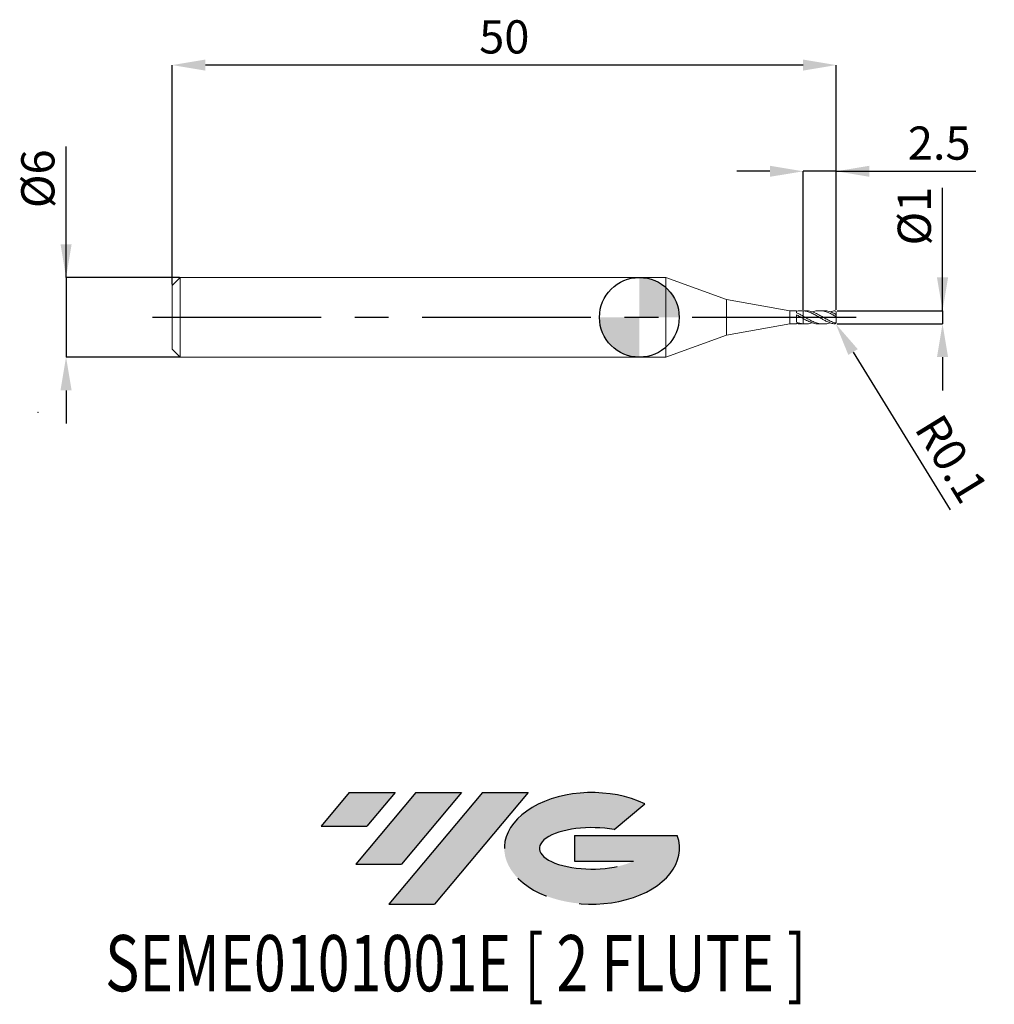
# Model space of a CAD drawing. Units: millimetres. Extents: x -46.7 to 26.7, y -51.7 to 22.4.
import ezdxf
from ezdxf.enums import TextEntityAlignment as Align

# ---------------------------------------------------------------- set-up
doc = ezdxf.new("R2010")
doc.units = ezdxf.units.MM
doc.header["$PDSIZE"] = -1
doc.linetypes.add('CENTERX2', pattern=[20.319999999999997, 12.7, -2.54, 2.54, -2.54])
for name, color, linetype in [('FORMAT', 2, 'Continuous'), ('중심선', 1, 'CENTERX2'), ('해칭선', 100, 'Continuous')]:
    doc.layers.add(name, color=color, linetype=linetype)
doc.layers.add('외형선', color=4, linetype='Continuous', lineweight=30)
doc.layers.add('치수문자_일반주서', color=7, linetype='Continuous', lineweight=15)
doc.styles.add('SLDTEXTSTYLE0', font='TXT', dxfattribs={"width": 0.75})
doc.dimstyles.new('SLDDIMSTYLE0', dxfattribs={"dimtxt": 3.5, "dimasz": 3.302, "dimexe": 0, "dimexo": 0.0625, "dimgap": 0.875, "dimtad": 1, "dimrnd": 1e-09, "dimzin": 4, "dimdsep": 46, "dimtxsty": 'SLDTEXTSTYLE0', "dimsah": 1, "dimcen": 0.09, "dimadec": 0, "dimazin": 1, "dimtfac": 1, "dimtmove": 0, "dimatfit": 0, "dimfxl": 1, "dimfrac": 2, "dimtolj": 1, "dimtzin": 12, "dimarcsym": 0})

# ---------------------------------------------------------------- blocks, each defined once
blk = doc.blocks.new('블럭10')
at = {"layer": '중심선'}
for p, q in [((2.268634060543552, 16.24717430164393), (0.1404042013395286, 13.71084872107135)), ((2.268634060543552, 16.24717430164393), (5.714909304380834, 16.24717430164393)), ((7.28139805157953, 16.24717430164393), (2.750260043222114, 10.84717430164391)), ((5.714909304380834, 16.24717430164393), (3.58671253028996, 13.71088815037384)), ((12.29416204261559, 16.24717430164393), (5.245725140726316, 7.84717430164391)), ((10.72767329541681, 16.24717430164393), (6.196535287059397, 10.84717430164391)), ((7.28139805157953, 16.24717430164393), (10.72767329541681, 16.24717430164393)), ((15.74043728645272, 16.24717430164393), (8.692000384563599, 7.84717430164391)), ((12.29416204261559, 16.24717430164393), (15.74043728645272, 16.24717430164393)), ((22.22332737316547, 13.45928029700563), (24.52862924686651, 15.39360700705356)), ((0.1404042013395286, 13.71084872107135), (3.58671253028996, 13.71088815037384)), ((19.22039502424796, 13.00717430171391), (19.22036997980202, 11.08717430171403)), ((19.22039502424796, 13.00717430171391), (26.96566020931264, 13.00717430171391)), ((2.750260043222114, 10.84717430164391), (6.196535287059397, 10.84717430164391)), ((19.22036997980202, 11.08717430171403), (23.66174974927406, 11.08717430171406)), ((5.245725140726316, 7.84717430164391), (8.692000384563599, 7.84717430164391))]:
    blk.add_line(p, q, dxfattribs=at)
for centre, major_axis, ratio, start_param, end_param in [((20.54032771741204, 12.0471743016438), (6.600054785286829, -1.261213355974178e-13), 0.636358354079598, 0.9219305317359503, 6.513795318482858), ((20.54032771746488, 12.04717430159265), (3.960054785062283, 1.540847449632565e-10), 0.3939339440162632, 1.131841032648279, 5.62031148352944)]:
    blk.add_ellipse(centre, major_axis=major_axis, ratio=ratio, start_param=start_param, end_param=end_param, dxfattribs=at)
at = {"layer": 'FORMAT', "color": 2, "style": 'SLDTEXTSTYLE0', "width": 0.75}
blk.add_attdef('AUTOATTR0', text='', height=4.233333333333333, dxfattribs=at).set_placement((-2.529476536452461, -0.0412997538344756), align=Align.BOTTOM_LEFT)
blk = doc.blocks.new('_D')
at = {"layer": 'Defpoints', "color": 0}
for p in [(12.32990825288489, 11.00107492872389), (12.32990825288489, 0.4927058793501768), (14.82990825288493, 0.5010749287238893)]:
    blk.add_point(p, dxfattribs=at)
at = {"layer": '치수문자_일반주서', "color": 0, "lineweight": -2}
for p, q in [((9.829908252884891, 11.00107492872389), (7.329908252884891, 11.00107492872389)), ((12.32990825288489, 0.5552058793501768), (12.32990825288489, 11.00107492872389)), ((14.82990825288493, 11.00107492872389), (12.32990825288489, 11.00107492872389)), ((14.82990825288493, 0.5635749287238893), (14.82990825288493, 11.00107492872389)), ((14.82990825288493, 11.00107492872389), (25.32990825288493, 11.00107492872389)), ((17.32990825288493, 11.00107492872389), (19.82990825288493, 11.00107492872389))]:
    blk.add_line(p, q, dxfattribs=at)
at = {"layer": '치수문자_일반주서', "color": 0}
for points in [[(9.829908252884891, 10.58440826205723), (9.829908252884891, 11.41774159539056), (12.32990825288489, 11.00107492872389)], [(17.32990825288493, 11.41774159539056), (17.32990825288493, 10.58440826205723), (14.82990825288493, 11.00107492872389)]]:
    blk.add_solid(points, dxfattribs=at)
at = {"layer": '치수문자_일반주서', "color": 0, "insert": (22.57990825288493, 14.37607492872389), "char_height": 2.5, "attachment_point": 2, "style": 'SLDTEXTSTYLE0'}
blk.add_mtext('\\A1;2.5', dxfattribs=at)
blk = doc.blocks.new('_D_1')
at = {"layer": 'Defpoints', "color": 0}
for p in [(-34.57009174711506, 3.001074928723896), (-43.17009174711506, -2.998925071276141), (-34.57009174711506, -2.998925071276109)]:
    blk.add_point(p, dxfattribs=at)
at = {"layer": '치수문자_일반주서', "color": 0, "lineweight": -2}
for p, q in [((-43.17009174711508, 3.001074928723864), (-43.17009174711512, 12.87607492872387)), ((-43.17009174711509, 5.501074928723864), (-43.17009174711509, 8.001074928723863)), ((-34.63259174711506, 3.001074928723896), (-43.17009174711508, 3.001074928723864)), ((-43.17009174711508, 3.001074928723864), (-43.17009174711506, -2.99892507127614)), ((-34.63259174711506, -2.99892507127611), (-43.17009174711506, -2.99892507127614)), ((-43.17009174711505, -5.49892507127614), (-43.17009174711504, -7.99892507127614))]:
    blk.add_line(p, q, dxfattribs=at)
at = {"layer": '치수문자_일반주서', "color": 0}
for points in [[(-43.58675841378175, 5.501074928723862), (-42.75342508044842, 5.501074928723866), (-43.17009174711508, 3.001074928723864)], [(-42.75342508044839, -5.498925071276139), (-43.58675841378172, -5.498925071276142), (-43.17009174711506, -2.99892507127614)]]:
    blk.add_solid(points, dxfattribs=at)
at = {"layer": '치수문자_일반주서', "color": 0, "insert": (-46.54509174711511, 10.43857492872386), "char_height": 2.5, "attachment_point": 2, "rotation": 90.0000000000002, "style": 'SLDTEXTSTYLE0'}
blk.add_mtext('\\A1;%%c6', dxfattribs=at)
blk = doc.blocks.new('_D_2')
at = {"layer": 'Defpoints', "color": 0}
for p in [(-35.17009174711508, 19.0010749287239), (-35.17009174711508, 2.401074928723899), (14.82990825288493, 0.5010749287238893)]:
    blk.add_point(p, dxfattribs=at)
at = {"layer": '치수문자_일반주서', "color": 0, "lineweight": -2}
for p, q in [((-35.17009174711508, 2.463574928723899), (-35.17009174711508, 19.0010749287239)), ((12.32990825288493, 19.0010749287239), (-32.67009174711508, 19.0010749287239)), ((14.82990825288493, 0.5635749287238893), (14.82990825288493, 19.0010749287239))]:
    blk.add_line(p, q, dxfattribs=at)
at = {"layer": '치수문자_일반주서', "color": 0}
for points in [[(-32.67009174711508, 19.41774159539056), (-32.67009174711508, 18.58440826205723), (-35.17009174711508, 19.0010749287239)], [(12.32990825288493, 18.58440826205723), (12.32990825288493, 19.41774159539056), (14.82990825288493, 19.0010749287239)]]:
    blk.add_solid(points, dxfattribs=at)
at = {"layer": '치수문자_일반주서', "color": 0, "insert": (-10.17009174711508, 22.3760749287239), "char_height": 2.5, "attachment_point": 2, "style": 'SLDTEXTSTYLE0'}
blk.add_mtext('\\A1;50', dxfattribs=at)
blk = doc.blocks.new('_D_3')
at = {"layer": 'Defpoints', "color": 0}
for p in [(14.82990825288493, 0.5010749287238893), (14.82990825288493, -0.4989250712761107), (22.82990825288493, -0.4989250712760809)]:
    blk.add_point(p, dxfattribs=at)
at = {"layer": '치수문자_일반주서', "color": 0, "lineweight": -2}
for p, q in [((22.82990825288493, 0.5010749287239191), (22.82990825288489, 9.751074928723925)), ((22.82990825288492, 3.001074928723919), (22.82990825288491, 5.501074928723919)), ((14.89240825288493, 0.5010749287238895), (22.82990825288493, 0.5010749287239191)), ((22.82990825288493, 0.5010749287239191), (22.82990825288493, -0.49892507127608)), ((14.89240825288493, -0.4989250712761105), (22.82990825288493, -0.49892507127608)), ((22.82990825288494, -2.99892507127608), (22.82990825288495, -5.49892507127608))]:
    blk.add_line(p, q, dxfattribs=at)
at = {"layer": '치수문자_일반주서', "color": 0}
for points in [[(22.41324158621825, 3.001074928723918), (23.24657491955159, 3.00107492872392), (22.82990825288493, 0.5010749287239191)], [(23.24657491955161, -2.998925071276079), (22.41324158621827, -2.998925071276081), (22.82990825288493, -0.49892507127608)]]:
    blk.add_solid(points, dxfattribs=at)
at = {"layer": '치수문자_일반주서', "color": 0, "insert": (19.4549082528849, 7.626074928723914), "char_height": 2.5, "attachment_point": 2, "rotation": 90.0000000000002, "style": 'SLDTEXTSTYLE0'}
blk.add_mtext('\\A1;%%c1', dxfattribs=at)
blk = doc.blocks.new('SW_DOWELSYMBOL_0')
at = {"linetype": 'Continuous', "lineweight": 0}
h = blk.add_hatch(color=0, dxfattribs=at)
edge = h.paths.add_edge_path(flags=0)
edge.add_arc((0, 0), 2.999999999999999, 0, 90)
edge.add_line((0, 2.999999999999999), (0, 0))
edge.add_line((0, 0), (2.999999999999999, 0))
h = blk.add_hatch(color=0, dxfattribs=at)
edge = h.paths.add_edge_path(flags=0)
edge.add_arc((0, 0), 2.999999999999999, 180, 270.0000000000008)
edge.add_line((0, -2.999999999999999), (0, 0))
edge.add_line((0, 0), (-2.999999999999999, 0))
at = {"layer": '해칭선', "color": 0}
blk.add_circle((0, 0), 2.999999999999999, dxfattribs=at)
blk = doc.blocks.new('*D14')
at = {"layer": 'Defpoints', "color": 0}
for p in [(14.72990825288493, -0.3989250712761108), (14.78225841428723, -0.4841275395569797)]:
    blk.add_point(p, dxfattribs=at)
at = {"layer": '치수문자_일반주서', "color": 0, "lineweight": -2}
for p, q in [((14.72990825288493, -0.3989250712761108), (14.78225841428723, -0.4841275395569797)), ((16.09101244934487, -2.614189246578714), (23.39893328130801, -14.50819064419466))]:
    blk.add_line(p, q, dxfattribs=at)
at = {"layer": '치수문자_일반주서', "color": 0}
blk.add_solid([(16.44602273384849, -2.396063574069107), (15.73600216484125, -2.83231491908832), (14.78225841428723, -0.4841275395569797)], dxfattribs=at)
at = {"layer": '치수문자_일반주서', "color": 0, "insert": (23.52446491213977, -10.65329526660519), "char_height": 2.5, "attachment_point": 5, "rotation": 301.56742731323845, "style": 'SLDTEXTSTYLE0'}
blk.add_mtext('\\A1;R0.1', dxfattribs=at)

msp = doc.modelspace()

# ---------------------------------------------------------------- hatches: boundary and pattern name
at = {"layer": '중심선'}
for points in [[(-18.39596874241566, -35.7989250712761), (-21.84224398625294, -35.7989250712761), (-23.97047384545696, -38.3352506518487), (-20.52416551650653, -38.33521122254621)], [(-13.38320475137971, -35.7989250712761), (-16.82947999521699, -35.7989250712761), (-21.36061800357438, -41.19892507127612), (-17.91434275973709, -41.19892507127612)], [(-8.370440760343811, -35.79892507127613), (-11.81671600418093, -35.7989250712761), (-18.86515290607018, -44.19892507127612), (-15.41887766223289, -44.19892507127612)]]:
    msp.add_hatch(color=256, dxfattribs=at).paths.add_polyline_path(points, flags=0)
h = msp.add_hatch(color=256, dxfattribs=at)
edge = h.paths.add_edge_path(flags=0)
edge.add_ellipse((-3.570550329331611, -39.99892507132738), major_axis=(3.960054785062284, 1.540882976769353e-10), ratio=0.3939339440162627, start_angle=39.998034231491886, end_angle=342.90460819391564, ccw=False)
edge.add_line((-1.887550673631015, -38.58681907591441), (0.4177512000700223, -36.65249236586649))
edge.add_ellipse((-3.570550329384458, -39.99892507127625), major_axis=(6.600054785286829, -1.27897692436818e-13), ratio=0.636358354079598, start_angle=39.9987384933741, end_angle=368.4976242363725)
edge.add_line((2.854782162516152, -39.03892507120613), (-4.890483022548534, -39.0389250712061))
edge.add_line((-4.890483022548535, -39.0389250712061), (-4.890508066994469, -40.95892507120602))
edge.add_line((-4.890508066994469, -40.95892507120602), (-0.4491282975224324, -40.95892507120599))

# ---------------------------------------------------------------- linework, layer by layer
at = {"color": 1, "linetype": 'Continuous', "lineweight": 15}
for p, q in [((12.48831757198431, 0.5010749287238943), (12.32990825288492, 0.5010749287238943)), ((13.84882127576791, 0.5010749287238943), (13.54321558843605, 0.5010749287238943)), ((14.60854420963752, 0.1681506713744732), (14.58865444216824, 0.1790519510535007)), ((14.82990825288493, 0.1579877001331578), (14.82990825288493, 0.3982030579349141)), ((14.82990825288493, 0.0489210256321575), (14.82990825288493, 0.1582030579331261)), ((14.82990825288493, -0.3667711681801882), (14.82990825288493, 0.0489210256321575)), ((12.32990825288492, -0.498925071276108), (12.4883175719843, -0.498925071276108)), ((13.54321558843604, -0.498925071276108), (13.84882127576791, -0.498925071276108)), ((14.05985913087513, -0.1216159962479011), (14.11119976423026, -0.148485221404849)), ((14.82990825288493, -0.3960532004871257), (14.82990825288493, -0.3667711681801882))]:
    msp.add_line(p, q, dxfattribs=at)
for centre, start, end in [((14.72990825288493, 0.4010749287238893), 0, 90), ((14.72990825288493, -0.3989250712761108), 270, 0)]:
    msp.add_arc(centre, 0.1, start, end, dxfattribs=at)
for points, knots in [([(14.72990825288493, -0.4989250712761107), (14.62955025018744, -0.4905207792488416), (14.52726799021793, -0.4659596932690049), (14.33143090256227, -0.3956813421161029), (14.22804349200762, -0.3565857184359337), (14.07828350077482, -0.2890466109494345), (14.02999947466017, -0.2652362724236537), (13.93023613146525, -0.2147008235254402), (13.87943772085242, -0.1880671280101178), (13.72769929474221, -0.1058176253000346), (13.63085846716954, -0.0485374622731648), (13.42909590690635, 0.0672366019931015), (13.32916480476058, 0.1247481376010372), (13.13112178491052, 0.2323318794336494), (13.0276210612005, 0.2832672612788731), (12.82975560345862, 0.3705290824224043), (12.72964263800608, 0.4077888542844065), (12.52795409567416, 0.4647854925470641), (12.43108389938444, 0.4842320562034501), (12.32990825287168, 0.4939680870263323)], [0, 0, 0, 0, 0.1250000000000089, 0.1250000000000089, 0.2500000000000179, 0.2500000000000179, 0.312500000000019, 0.312500000000019, 0.3750000000000203, 0.3750000000000203, 0.5000000000000162, 0.5000000000000162, 0.6250000000000121, 0.6250000000000121, 0.7500000000000081, 0.7500000000000081, 0.875000000000004, 0.875000000000004, 1, 1, 1, 1]), ([(12.32990825287884, 0.0921738221286054), (12.44166075787075, 0.0273290187279374), (12.66520782273253, -0.1023849905715244), (13.00069428846031, -0.285390771647932), (13.33662186479589, -0.4244472636115554), (13.67836721977159, -0.5035530519243149), (14.02562084607816, -0.4975802460158525), (14.26083702455706, -0.457459909738632), (14.37849097870854, -0.4084097208595518), (14.3787411562658, -0.4083054212928681)], [0, 0, 0, 0, 0.1637047253783292, 0.3274710563756854, 0.4914195636950294, 0.6556676301468966, 0.8277347346823393, 0.9996336977912239, 1, 1, 1, 1]), ([(12.48831757198431, 0.4917416827170916), (12.54726768557375, 0.4933397638111715), (12.71801269628439, 0.4979684974456049), (13.00069454212274, 0.4240971998960079), (13.33662199003504, 0.2872152652843944), (13.67836644894869, 0.1010049819703746), (14.02562395990029, -0.1020372308431648), (14.37790280648874, -0.2966796890566104), (14.61260574166657, -0.3816670583078978), (14.72990825287749, -0.4241430155294487)], [0, 0, 0, 0, 0.078932211435897, 0.228621803528619, 0.3784779127507266, 0.528607832127102, 0.685884694432219, 0.8430078681164811, 0.9999999999999999, 0.9999999999999999, 0.9999999999999999, 0.9999999999999999]), ([(14.72990825287748, 0.1013685526879523), (14.61791073345352, 0.1632690185656757), (14.3936927092597, 0.2871931932006573), (14.05708726074726, 0.4258366782506063), (13.7205536255343, 0.5042007872010064), (13.37924200525817, 0.5010736080920738), (13.14440115571285, 0.4627376547229268), (13.0215621220098, 0.4120596899491837), (13.01592026909532, 0.4097321103953681)], [0, 0, 0, 0, 0.196073427070467, 0.3925372333312964, 0.5889265106236751, 0.7849452761630181, 0.9901227884665613, 1, 1, 1, 1]), ([(13.84882127576791, 0.4907752474267523), (13.90778940112678, 0.4926787962100185), (14.08420683389825, 0.4983737235534836), (14.37790245607774, 0.4217788143249993), (14.61260562489541, 0.3166545057294092), (14.7299082528775, 0.2641142791735225)], [0, 0, 0, 0, 0.2007297168276769, 0.600531577155856, 1, 1, 1, 1]), ([(14.72990825288493, 0.5010749287238893), (14.61792029007245, 0.4932456460726604), (14.50088870678933, 0.4603326188687826), (14.38378776579992, 0.4125159951376729), (14.37874115626588, 0.4104552787406265)], [0, 0, 0, 0, 0.9569037661748215, 0.9999999999999999, 0.9999999999999999, 0.9999999999999999, 0.9999999999999999]), ([(14.72990825288492, 0.2641142791698861), (14.74230451668535, 0.2580431520958421), (14.75452724875917, 0.2500929418797004), (14.76578117157364, 0.2412623832114956), (14.77702888903273, 0.2324366936680947), (14.78766261792223, 0.2224670612124934), (14.79689594168482, 0.2124399876507728), (14.80430769937746, 0.204391072491218), (14.81100552250999, 0.1960998942082552), (14.81635556836086, 0.1883682968685237), (14.82080205692401, 0.1819424717252969), (14.82441187802825, 0.1757564715171292), (14.82674457350809, 0.1704099743523246), (14.82880559403996, 0.1656861514077976), (14.82990825288535, 0.1615135046484703), (14.82990825288494, 0.1582030579329913)], [0, 0, 0, 0, 4.29147263375e-05, 4.29147263375e-05, 4.29147263375e-05, 8.58153215392e-05, 8.58153215392e-05, 8.58153215392e-05, 0.0001201561703994, 0.0001201561703994, 0.0001201561703994, 0.0001486569361916, 0.0001486569361916, 0.0001486569361916, 0.0001737996347561, 0.0001737996347561, 0.0001737996347561, 0.0001737996347561]), ([(14.82990825288493, 0.0489210256321576), (14.82990825288493, 0.050224567528917), (14.82807447886266, 0.0517865629417792), (14.82456833981442, 0.0537422325701143), (14.82105932649242, 0.055699505423483), (14.81577115922284, 0.0581224365551057), (14.80922860523934, 0.0610939226573525), (14.8028194780615, 0.0640048091986832), (14.79503719753076, 0.0675332606201122), (14.7866445768358, 0.0715501698324348), (14.77828134165021, 0.0755530144363804), (14.76910996068037, 0.0801403810644148), (14.75987075892245, 0.0849922076401557), (14.74998297126425, 0.0901846292575549), (14.73978225095098, 0.095797819332641), (14.72990825288349, 0.1013685526845668)], [0, 0, 0, 0, 3.26933726509e-05, 3.26933726509e-05, 3.26933726509e-05, 6.54327668558e-05, 6.54327668558e-05, 6.54327668558e-05, 9.74868561439e-05, 9.74868561439e-05, 9.74868561439e-05, 0.0001293884775574, 0.0001293884775574, 0.0001293884775574, 0.0001635202344015, 0.0001635202344015, 0.0001635202344015, 0.0001635202344015]), ([(13.54321558843604, -0.4895795706154597), (13.49029731218862, -0.4915259950887305), (13.32017614643837, -0.4977833417734441), (13.03287570043305, -0.4232243477410755), (12.6813708628348, -0.2797261353155007), (12.44705972110063, -0.148525221819743), (12.32990825287168, -0.0829270623159056)], [0, 0, 0, 0, 0.1308413202680682, 0.4206274185543674, 0.7103238537203513, 1, 1, 1, 1]), ([(12.32990825287884, -0.4905560219092403), (12.44166287443911, -0.4939678407261193), (12.66521417323411, -0.5007927623008855), (12.89386485509678, -0.4575276636871391), (13.0108073511651, -0.4096744730116896), (13.01592026909532, -0.4075822529475773)], [0, 0, 0, 0, 0.488731286139544, 0.977646492403261, 1, 1, 1, 1]), ([(14.72990825288492, -0.4241430155317039), (14.74230451668535, -0.4278986080310451), (14.75452724875917, -0.429882003980229), (14.76578117157364, -0.4298525069698086), (14.77702888903273, -0.4298230262238885), (14.78766261792223, -0.4277800172584091), (14.79689594168482, -0.4234662786069097), (14.80430769937746, -0.4200035617720635), (14.81100552250999, -0.414971992270856), (14.81635556836086, -0.4083910343475528), (14.82080205692401, -0.4029215197011075), (14.82441187802825, -0.3962305575268592), (14.82674457350809, -0.3886839304891518), (14.82880559403996, -0.3820162135044347), (14.82990825288535, -0.3745211166426892), (14.82990825288494, -0.3667711681798727)], [0, 0, 0, 0, 4.29147263375e-05, 4.29147263375e-05, 4.29147263375e-05, 8.58153215392e-05, 8.58153215392e-05, 8.58153215392e-05, 0.0001201561703994, 0.0001201561703994, 0.0001201561703994, 0.0001486569361916, 0.0001486569361916, 0.0001486569361916, 0.0001737996347561, 0.0001737996347561, 0.0001737996347561, 0.0001737996347561])]:
    msp.add_open_spline(points, degree=3, knots=knots, dxfattribs=at)
at = {"layer": '외형선', "linetype": 'Continuous', "lineweight": 15}
for p, q in [((-34.57009174711508, 3.001074928723893), (-35.17009174711508, 2.401074928723899)), ((1.99999999999999, 3.001074928723893), (-34.57009174711508, 3.001074928723893)), ((-34.57009174711508, 3.001074928723893), (-34.57009174711508, -2.998925071276109)), ((6.555908252884922, 1.34285993462607), (1.99999999999999, 3.001074928723893)), ((1.99999999999999, 3.001074928723894), (1.99999999999999, -2.998925071276108)), ((-35.17009174711508, 2.401074928723899), (-35.17009174711508, -2.398925071276114)), ((11.32990825288492, 0.5010749287238944), (6.555908252884922, 1.34285993462607)), ((6.555908252884922, 1.34285993462607), (6.555908252884922, -1.340710077178282)), ((11.8297917166702, 0.5010749287238943), (11.32990825288492, 0.5010749287238943)), ((11.32990825288492, 0.5010749287238944), (11.32990825288492, -0.4989250712761061)), ((11.8297917166702, 0.5010749287238943), (11.82979171667021, 0.3454449516661999)), ((11.8297917166702, 0.1994047433934509), (11.82979171667021, -0.3614292606294408)), ((12.32990825288492, 0.5010749287238943), (12.18347861539226, 0.5010749287238943)), ((12.32990825287916, 0.4939680870257336), (12.32990825288492, 0.5010749287238943)), ((12.32990825287916, -0.0829270623194069), (12.32990825287916, 0.0921738221291472)), ((6.555908252884922, -1.340710077178282), (11.32990825288492, -0.4989250712761061)), ((11.32990825288492, -0.498925071276106), (11.8297917166702, -0.498925071276106)), ((11.8297917166702, -0.457907951799048), (11.8297917166702, -0.498925071276106)), ((12.18347861539226, -0.498925071276106), (12.32990825288492, -0.498925071276106)), ((12.32990825288492, -0.498925071276108), (12.32990825287916, -0.4905560219091404)), ((1.99999999999999, -2.998925071276105), (6.555908252884922, -1.340710077178282)), ((-35.17009174711508, -2.398925071276113), (-34.57009174711508, -2.998925071276107)), ((-34.57009174711508, -2.998925071276107), (1.99999999999999, -2.998925071276106))]:
    msp.add_line(p, q, dxfattribs=at)
for points, knots in [([(12.32990825287776, 0.493968087025748), (12.24575586936805, 0.5020659863517472), (12.16262261682287, 0.5032086135025158), (11.99877054426219, 0.4918508949723284), (11.91340175519985, 0.4791533047907063), (11.8297917166702, 0.4600801593168332)], [0, 0, 0, 0, 0.5, 0.5, 1, 1, 1, 1]), ([(12.32990825287776, 0.0921738221292178), (12.24575586936803, 0.1395676742787806), (12.16262261682288, 0.1854760064014677), (11.99877054426219, 0.2706109095470883), (11.91340175519986, 0.310589416563819), (11.8297917166702, 0.3454588448227941)], [0, 0, 0, 0, 0.5, 0.5, 1, 1, 1, 1]), ([(12.32990825287776, -0.0829270623193355), (12.24575586936805, -0.0354115317368717), (12.16262261682287, 0.0130762807083195), (11.99877054426219, 0.107945040503216), (11.91340175519985, 0.1551995009133019), (11.8297917166702, 0.1993530119512724)], [0, 0, 0, 0, 0.5, 0.5, 1, 1, 1, 1]), ([(12.32990825287916, 0.4939680870257337), (12.32990825288159, 0.464394208390043), (12.32990825288658, 0.4034021466772774), (12.32990825288449, 0.3017308566066256), (12.32990825288503, 0.2061608208368276), (12.3299082528849, 0.127924564210641), (12.32990825288494, 0.0986825889241165), (12.32990825288495, 0.0850769197707829)], [0, 0, 0, 0, 0.1956378688790711, 0.4034762270791869, 0.6113145852792932, 0.8191529434793962, 1, 1, 1, 1]), ([(12.32990825288494, 0.4939680870258998), (12.32990825288492, 0.4643942083902756), (12.32990825288491, 0.4034021466781529), (12.32990825288493, 0.3017308566065274), (12.32990825288494, 0.2061608208368528), (12.32990825288485, 0.1279245642106323), (12.3299082528849, 0.0986825889241075), (12.32990825288493, 0.0850769197707726)], [0, 0, 0, 0, 0.1956378688815951, 0.4034762270810448, 0.6113145852804976, 0.8191529434799408, 1, 1, 1, 1]), ([(12.32990825287776, -0.4905560219091261), (12.24575586936803, -0.4817739721226322), (12.16262261682288, -0.466127931273945), (11.99877054426219, -0.4227559631191739), (11.91340175519986, -0.3945436997966048), (11.8297917166702, -0.3614160619674466)], [0, 0, 0, 0, 0.5, 0.5, 1, 1, 1, 1]), ([(11.8297917166702, -0.4579303018690448), (11.92323040378248, -0.4770647049918409), (12.04117253353555, -0.5012169306448492), (12.15899916786985, -0.4963626993074854), (12.18347861539226, -0.4953541930223326)], [0, 0, 0, 0, 0.7922418164560666, 0.9999999999999999, 0.9999999999999999, 0.9999999999999999, 0.9999999999999999]), ([(12.32990825288492, -0.061345799688336), (12.32990825288492, -0.0633272566086952), (12.32990825288489, -0.0693865521396206), (12.32990825288496, -0.0881583203927447), (12.32990825288487, -0.1167037805491146), (12.32990825288498, -0.1520035154593953), (12.32990825288489, -0.1931526468920029), (12.32990825288497, -0.2383923116086758), (12.3299082528849, -0.2872102054956323), (12.32990825288492, -0.3373832166566998), (12.32990825288494, -0.3882907160478126), (12.32990825288489, -0.4403441402059784), (12.3299082528849, -0.4732293584747955), (12.32990825288489, -0.4905560219023892)], [0, 0, 0, 0, 0.0463351738656104, 0.1416929679589723, 0.2343633156903298, 0.3297211097835517, 0.4223914575146305, 0.5177492516078375, 0.6104195993351114, 0.7057773934241685, 0.7984477411593421, 0.8938055352573173, 1, 1, 1, 1]), ([(12.32990825288492, -0.0829270623229841), (12.32990825288493, -0.0849414200283733), (12.32990825288491, -0.0977508579663842), (12.32990825288485, -0.1512562620962865), (12.32990825288496, -0.236819845010024), (12.32990825288492, -0.3376373154516031), (12.32990825288489, -0.4252807185970814), (12.32990825288492, -0.4732154433419311), (12.32990825288491, -0.490556021909873)], [0, 0, 0, 0, 0.039256081071388, 0.2496320950485517, 0.4600081090253682, 0.6703841229933999, 0.8807601369800675, 1, 1, 1, 1])]:
    msp.add_open_spline(points, degree=3, knots=knots, dxfattribs=at)
at = {"layer": '중심선', "color": 1}
msp.add_line((-36.67009174711508, 0.0010749287238892), (16.32990825288494, 0.0010749287238892), dxfattribs=at)
at = {"layer": '치수문자_일반주서'}
for p in [(-45.29272174986308, -7.164101193405076), (-45.29272174986308, -7.164101193405048)]:
    msp.add_point(p, dxfattribs=at)
at = {"layer": '해칭선'}
msp.add_circle((0, 0), 2.999999999999999, dxfattribs=at)

# ---------------------------------------------------------------- block references
at = {"color": 7, "linetype": 'Continuous'}
ref = msp.add_blockref('블럭10', (-24.11087804679651, -52.04609937292004), dxfattribs=at)
ref.add_attrib('AUTOATTR0', 'SEME0101001E [ 2 FLUTE ]', dxfattribs={"layer": 'FORMAT', "color": 2, "height": 4.233333333333333, "style": 'SLDTEXTSTYLE0', "width": 0.75}).set_placement((-40.23013908623206, -52.08739912675452), align=Align.BOTTOM_LEFT)
at = {"layer": '해칭선'}
msp.add_blockref('SW_DOWELSYMBOL_0', (0, 0), dxfattribs=at)

# ---------------------------------------------------------------- dimensions: what is measured, and where the dimension line sits
at = {"layer": '치수문자_일반주서'}
for base, p2, angle, override, picture, middle in [((-35.17009174711508, 19.0010749287239), (-35.17009174711508, 2.401074928723899), 8.1e-15, {"dimtxt": 2.5, "dimasz": 2.5, "dimdec": 0}, '_D_2', (-10.17009174711508, 19.0010749287239)), ((12.32990825288489, 11.00107492872389), (12.32990825288489, 0.4927058793501768), 8.142e-13, {"dimtxt": 2.5, "dimasz": 2.5, "dimdec": 1}, '_D', (22.57990825288493, 11.00107492872389))]:
    dim = msp.add_linear_dim(base=base, p1=(14.82990825288493, 0.5010749287238893), p2=p2, angle=angle, dimstyle='SLDDIMSTYLE0', override=override, dxfattribs=at)
    dim.commit()
    dim.dimension.update_dxf_attribs({"geometry": picture, "text_midpoint": middle, "dimtype": 160})
for base, p1, p2, picture, middle in [((-43.17009174711506, -2.99892507127614), (-34.57009174711506, 3.001074928723896), (-34.57009174711506, -2.998925071276109), '_D_1', (-43.17009174711511, 10.43857492872387)), ((22.82990825288493, -0.49892507127608), (14.82990825288493, 0.5010749287238893), (14.82990825288493, -0.4989250712761107), '_D_3', (22.8299082528849, 7.626074928723925))]:
    dim = msp.add_linear_dim(base=base, p1=p1, p2=p2, angle=90.0000000000002, text='%%c<>', dimstyle='SLDDIMSTYLE0', override={"dimtxt": 2.5, "dimasz": 2.5, "dimdec": 0}, dxfattribs=at)
    dim.commit()
    dim.dimension.update_dxf_attribs({"geometry": picture, "text_midpoint": middle, "dimtype": 160})
dim = msp.add_radius_dim(center=(14.72990825288493, -0.3989250712761108), mpoint=(14.78225841428723, -0.4841275395569797), dimstyle='SLDDIMSTYLE0', override={"dimtxt": 2.5, "dimasz": 2.5, "dimdec": 1, "dimzin": 0}, dxfattribs=at)
dim.commit()
dim.dimension.update_dxf_attribs({"geometry": '*D14', "text_midpoint": (21.7139124611713, -11.76573619640418), "dimtype": 164})

doc.saveas('drawing.dxf')
